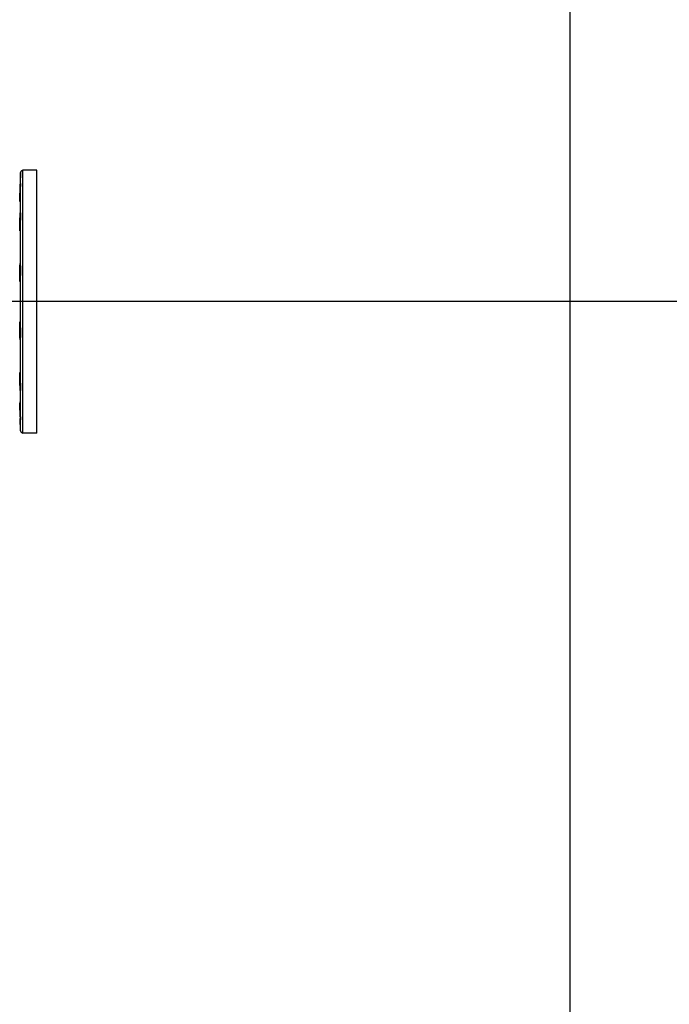
# Model space of a CAD drawing. Extents: x 0 to 135, y -1 to 1360.
# Drawn here: x 33 to 67, y 270 to 321 of the extents above; entities that cross this region are included whole.
import ezdxf

# ---------------------------------------------------------------- set-up
doc = ezdxf.new("R2010")
doc.units = 0
doc.header["$MEASUREMENT"] = 0
doc.layers.get('0').update_dxf_attribs({"linetype": 'CONTINUOUS'})

msp = doc.modelspace()

# ---------------------------------------------------------------- linework, layer by layer
for p, q in [((61.576, 1282.961), (61.576, 24.671)), ((33.383, 312.734), (33.364, 312.17)), ((33.383, 299.466), (33.383, 312.734)), ((33.503, 299.35), (33.503, 312.85)), ((34.213, 312.85), (33.503, 312.85)), ((34.213, 299.35), (34.213, 312.85)), ((133.348, 306.1), (0, 306.1)), ((33.383, 299.466), (33.362, 300.092)), ((34.213, 299.35), (33.503, 299.35))]:
    msp.add_line(p, q)
for points in [[(33.339, 311.245), (33.339, 311.247), (33.338, 311.255), (33.338, 311.267), (33.339, 311.285), (33.339, 311.307), (33.34, 311.333), (33.34, 311.363), (33.341, 311.398), (33.342, 311.435), (33.343, 311.476), (33.345, 311.519), (33.346, 311.564), (33.348, 311.611), (33.349, 311.659), (33.351, 311.707), (33.353, 311.755), (33.354, 311.803), (33.356, 311.85), (33.358, 311.895), (33.359, 311.938), (33.361, 311.979), (33.362, 312.017), (33.364, 312.051), (33.365, 312.081), (33.366, 312.108), (33.367, 312.13), (33.368, 312.147), (33.369, 312.16), (33.37, 312.167), (33.37, 312.17)], [(33.37, 312.17), (33.37, 312.167), (33.371, 312.16), (33.371, 312.147), (33.37, 312.13), (33.37, 312.108), (33.37, 312.081), (33.369, 312.051), (33.368, 312.017), (33.367, 311.979), (33.366, 311.939), (33.365, 311.895), (33.364, 311.85), (33.362, 311.804), (33.361, 311.756), (33.359, 311.707), (33.358, 311.659), (33.356, 311.611), (33.354, 311.564), (33.353, 311.519), (33.351, 311.476), (33.349, 311.435), (33.348, 311.398), (33.346, 311.364), (33.345, 311.333), (33.343, 311.307), (33.342, 311.285), (33.341, 311.267), (33.34, 311.255), (33.34, 311.247), (33.339, 311.245)], [(33.339, 309.804), (33.339, 309.831), (33.338, 309.861), (33.338, 309.895), (33.339, 309.933), (33.339, 309.973), (33.34, 310.017), (33.34, 310.062), (33.341, 310.108), (33.342, 310.156), (33.343, 310.205), (33.345, 310.253), (33.346, 310.301), (33.348, 310.348), (33.349, 310.393), (33.351, 310.436), (33.353, 310.477), (33.354, 310.514)], [(33.37, 310.605), (33.37, 310.579), (33.371, 310.548), (33.371, 310.514), (33.37, 310.477), (33.37, 310.436), (33.37, 310.393), (33.369, 310.348), (33.368, 310.301), (33.367, 310.253), (33.366, 310.205), (33.365, 310.157), (33.364, 310.109), (33.362, 310.062), (33.361, 310.017), (33.359, 309.974), (33.358, 309.933), (33.356, 309.895), (33.354, 309.861), (33.353, 309.831), (33.351, 309.804), (33.349, 309.782), (33.348, 309.765), (33.346, 309.752), (33.345, 309.745), (33.343, 309.742)], [(33.354, 310.514), (33.356, 310.548), (33.358, 310.579), (33.359, 310.605), (33.361, 310.627), (33.362, 310.645), (33.364, 310.657), (33.365, 310.665), (33.366, 310.667)], [(33.366, 310.667), (33.367, 310.665), (33.368, 310.657), (33.369, 310.645), (33.37, 310.627), (33.37, 310.605)], [(33.343, 309.742), (33.342, 309.745), (33.341, 309.752), (33.34, 309.765), (33.34, 309.782), (33.339, 309.804)], [(33.341, 307.745), (33.342, 307.79), (33.343, 307.834), (33.345, 307.874), (33.346, 307.912), (33.348, 307.946), (33.349, 307.977), (33.351, 308.003), (33.353, 308.025), (33.354, 308.042), (33.356, 308.055), (33.358, 308.062), (33.359, 308.065)], [(33.359, 308.065), (33.361, 308.062), (33.362, 308.055), (33.364, 308.042), (33.365, 308.025), (33.366, 308.003), (33.367, 307.977), (33.368, 307.946), (33.369, 307.912), (33.37, 307.874), (33.37, 307.834)], [(33.339, 307.371), (33.339, 307.414), (33.338, 307.46), (33.338, 307.506), (33.339, 307.554), (33.339, 307.602), (33.34, 307.651), (33.34, 307.698), (33.341, 307.745)], [(33.37, 307.834), (33.37, 307.791), (33.371, 307.745), (33.371, 307.699), (33.37, 307.651), (33.37, 307.603), (33.37, 307.554), (33.369, 307.506), (33.368, 307.46), (33.367, 307.414), (33.366, 307.371), (33.365, 307.331), (33.364, 307.293), (33.362, 307.259), (33.361, 307.228), (33.359, 307.202), (33.358, 307.18), (33.356, 307.163), (33.354, 307.15), (33.353, 307.142), (33.351, 307.14)], [(33.351, 307.14), (33.349, 307.142), (33.348, 307.15), (33.346, 307.163), (33.345, 307.18), (33.343, 307.202), (33.342, 307.228), (33.341, 307.259), (33.34, 307.293), (33.34, 307.331), (33.339, 307.371)], [(33.339, 304.598), (33.339, 304.646), (33.338, 304.694), (33.338, 304.74), (33.339, 304.786), (33.339, 304.829), (33.34, 304.869), (33.34, 304.907), (33.341, 304.941), (33.342, 304.972), (33.343, 304.998), (33.345, 305.02), (33.346, 305.037), (33.348, 305.05), (33.349, 305.058), (33.351, 305.06)], [(33.351, 305.06), (33.353, 305.058), (33.354, 305.05), (33.356, 305.037), (33.358, 305.02), (33.359, 304.998), (33.361, 304.972), (33.362, 304.941), (33.364, 304.907), (33.365, 304.869), (33.366, 304.829), (33.367, 304.786), (33.368, 304.74), (33.369, 304.694), (33.37, 304.646), (33.37, 304.598)], [(33.359, 304.135), (33.358, 304.138), (33.356, 304.145), (33.354, 304.158), (33.353, 304.175), (33.351, 304.197), (33.349, 304.223), (33.348, 304.254), (33.346, 304.288), (33.345, 304.326), (33.343, 304.366), (33.342, 304.409), (33.341, 304.455), (33.34, 304.501), (33.34, 304.549), (33.339, 304.598)], [(33.37, 304.598), (33.37, 304.549), (33.371, 304.501), (33.371, 304.455), (33.37, 304.41), (33.37, 304.366), (33.37, 304.326), (33.369, 304.288), (33.368, 304.254), (33.367, 304.223), (33.366, 304.197), (33.365, 304.175), (33.364, 304.158), (33.362, 304.145), (33.361, 304.138), (33.359, 304.135)], [(33.339, 302.227), (33.339, 302.267), (33.338, 302.305), (33.338, 302.339), (33.339, 302.369), (33.339, 302.396), (33.34, 302.418), (33.34, 302.435), (33.341, 302.448), (33.342, 302.455), (33.343, 302.458)], [(33.343, 302.458), (33.345, 302.455), (33.346, 302.448), (33.348, 302.435), (33.349, 302.418), (33.351, 302.396), (33.353, 302.37), (33.354, 302.339), (33.356, 302.305), (33.358, 302.267), (33.359, 302.227), (33.361, 302.183), (33.362, 302.138), (33.364, 302.091), (33.365, 302.044), (33.366, 301.995), (33.367, 301.947), (33.368, 301.899), (33.369, 301.852), (33.37, 301.807), (33.37, 301.764)], [(33.348, 301.852), (33.346, 301.899), (33.345, 301.947), (33.343, 301.995), (33.342, 302.044), (33.341, 302.091), (33.34, 302.138), (33.34, 302.183), (33.339, 302.227)], [(33.366, 301.533), (33.365, 301.535), (33.364, 301.543), (33.362, 301.555), (33.361, 301.573), (33.359, 301.595), (33.358, 301.621), (33.356, 301.651), (33.354, 301.686), (33.353, 301.723), (33.351, 301.764), (33.349, 301.807), (33.348, 301.852)], [(33.37, 301.764), (33.37, 301.723), (33.371, 301.686), (33.371, 301.652), (33.37, 301.621), (33.37, 301.595), (33.37, 301.573), (33.369, 301.555), (33.368, 301.543), (33.367, 301.535), (33.366, 301.533)], [(33.339, 300.955), (33.34, 300.953), (33.34, 300.945), (33.341, 300.933), (33.342, 300.915), (33.343, 300.893), (33.345, 300.867), (33.346, 300.837), (33.348, 300.802), (33.349, 300.765), (33.351, 300.724), (33.353, 300.681), (33.354, 300.636), (33.356, 300.589), (33.358, 300.541), (33.359, 300.493), (33.361, 300.445), (33.362, 300.397), (33.364, 300.35), (33.365, 300.305), (33.366, 300.262), (33.367, 300.221), (33.368, 300.183), (33.369, 300.149), (33.37, 300.119), (33.37, 300.092)], [(33.362, 300.183), (33.361, 300.221), (33.359, 300.261), (33.358, 300.305), (33.356, 300.35), (33.354, 300.397), (33.353, 300.444), (33.351, 300.493), (33.349, 300.541), (33.348, 300.589), (33.346, 300.636), (33.345, 300.681), (33.343, 300.724), (33.342, 300.765), (33.341, 300.802), (33.34, 300.837), (33.34, 300.867), (33.339, 300.893)], [(33.37, 300.092), (33.37, 300.07), (33.371, 300.053), (33.371, 300.04), (33.37, 300.033), (33.37, 300.03)]]:
    msp.add_lwpolyline(points)
for centre, start, end in [((33.503, 312.73), 90, 178), ((33.503, 299.47), 182, 270)]:
    msp.add_arc(centre, 0.12, start, end)

doc.saveas('drawing.dxf')
